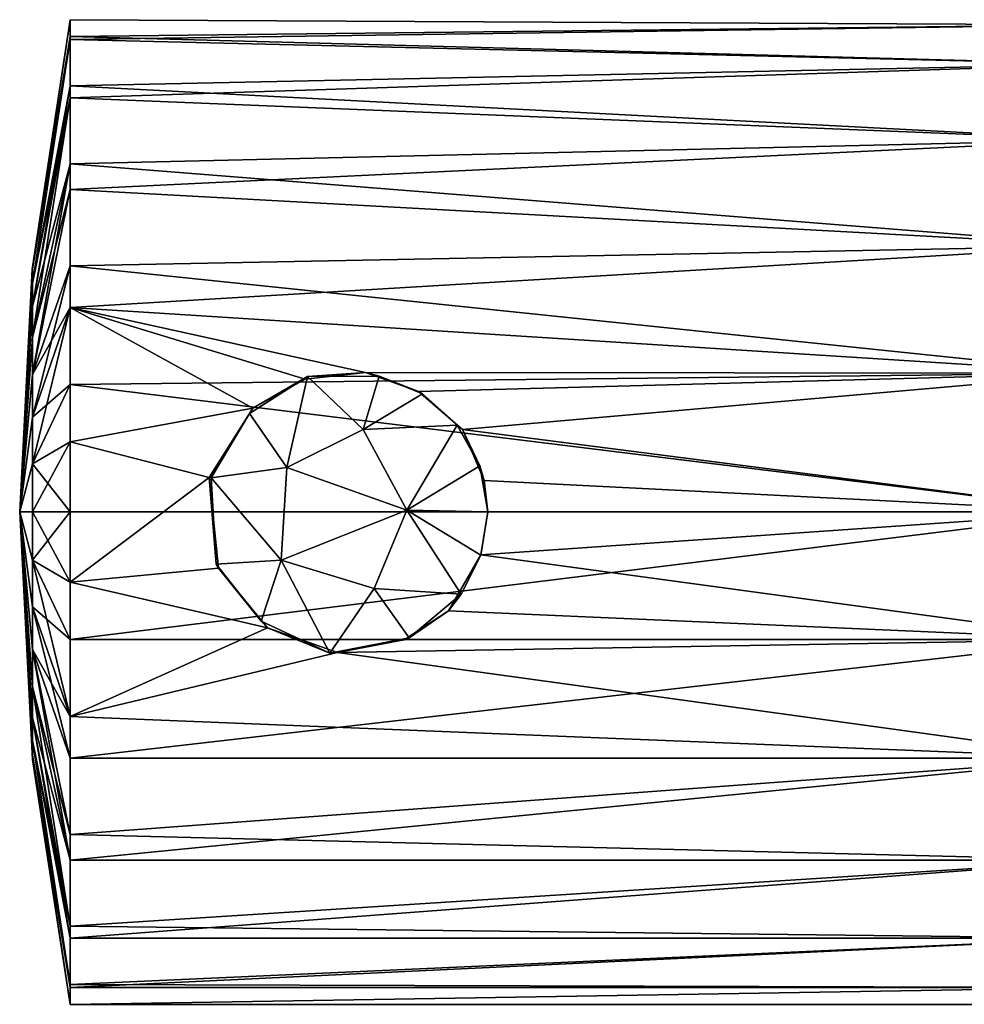
# Model space of a CAD drawing. Units: inches. Extents: x -3.01 to 3, y -4.18 to 4.2.
# Drawn here: x -3.01 to -1.88, y 2.62 to 3.8 of the extents above; entities that cross this region are included whole.
import ezdxf

# ---------------------------------------------------------------- set-up
doc = ezdxf.new("R2010")
doc.units = ezdxf.units.IN
doc.layers.get('0').update_dxf_attribs({"true_color": 0xc2ced6})

msp = doc.modelspace()

# ---------------------------------------------------------------- linework, layer by layer
for points in [[(-2.951, 3.8029), (-2.951, 3.7828), (-2.9965, 3.5035), (-2.951, 3.8029)], [(-2.9965, 3.5035), (-2.9963, 3.5035), (-2.951, 3.8029), (-2.9965, 3.5035)], [(-2.9963, 3.5035), (-2.951, 3.779), (-2.951, 3.8029), (-2.9963, 3.5035)], [(-1.7122, 3.7969), (-1.7122, 3.7969), (-2.951, 3.8029), (-1.7122, 3.7969)], [(-2.951, 3.7828), (-2.951, 3.8029), (-1.7122, 3.7969), (-2.951, 3.7828)], [(-1.7122, 3.7969), (-2.951, 3.8029), (-2.951, 3.779), (-1.7122, 3.7969)], [(-1.7122, 3.7496), (-1.7122, 3.7969), (-2.951, 3.779), (-1.7122, 3.7496)], [(-1.7122, 3.7969), (-1.7122, 3.7496), (-2.951, 3.7828), (-1.7122, 3.7969)], [(-2.9963, 3.4866), (-2.9965, 3.5035), (-2.951, 3.7828), (-2.9963, 3.4866)], [(-2.951, 3.7828), (-2.951, 3.7238), (-2.9963, 3.4866), (-2.951, 3.7828)], [(-1.7122, 3.7496), (-2.951, 3.7238), (-2.951, 3.7828), (-1.7122, 3.7496)], [(-2.951, 3.779), (-2.9963, 3.5035), (-2.9963, 3.4866), (-2.951, 3.779)], [(-2.951, 3.7092), (-2.951, 3.779), (-2.9963, 3.4866), (-2.951, 3.7092)], [(-1.7122, 3.7496), (-2.951, 3.779), (-2.951, 3.7092), (-1.7122, 3.7496)], [(-1.7122, 3.6587), (-1.7122, 3.7496), (-2.951, 3.7092), (-1.7122, 3.6587)], [(-2.951, 3.7238), (-1.7122, 3.7496), (-1.7122, 3.6587), (-2.951, 3.7238)], [(-2.9963, 3.4592), (-2.951, 3.7238), (-2.951, 3.63), (-2.9963, 3.4592)], [(-2.951, 3.7238), (-2.9963, 3.4592), (-2.9963, 3.4866), (-2.951, 3.7238)], [(-1.7122, 3.6587), (-2.951, 3.63), (-2.951, 3.7238), (-1.7122, 3.6587)], [(-2.951, 3.7092), (-2.9963, 3.4592), (-2.9963, 3.4223), (-2.951, 3.7092)], [(-2.9963, 3.4223), (-2.951, 3.5991), (-2.951, 3.7092), (-2.9963, 3.4223)], [(-2.9963, 3.4866), (-2.9963, 3.4592), (-2.951, 3.7092), (-2.9963, 3.4866)], [(-1.7122, 3.6587), (-2.951, 3.7092), (-2.951, 3.5991), (-1.7122, 3.6587)], [(-1.7122, 3.5317), (-1.7122, 3.6587), (-2.951, 3.5991), (-1.7122, 3.5317)], [(-2.951, 3.63), (-1.7122, 3.6587), (-1.7122, 3.5317), (-2.951, 3.63)], [(-2.951, 3.63), (-2.9963, 3.4223), (-2.9963, 3.4592), (-2.951, 3.63)], [(-2.9963, 3.3773), (-2.9963, 3.4223), (-2.951, 3.63), (-2.9963, 3.3773)], [(-2.951, 3.63), (-2.951, 3.5077), (-2.9963, 3.3773), (-2.951, 3.63)], [(-1.7122, 3.5317), (-2.951, 3.5077), (-2.951, 3.63), (-1.7122, 3.5317)], [(-2.951, 3.4577), (-2.951, 3.5991), (-2.9963, 3.3773), (-2.951, 3.4577)], [(-2.951, 3.5991), (-2.9963, 3.4223), (-2.9963, 3.3773), (-2.951, 3.5991)], [(-1.7122, 3.5317), (-2.951, 3.5991), (-2.951, 3.4577), (-1.7122, 3.5317)], [(-1.7122, 3.5317), (-2.951, 3.4577), (-1.7122, 3.3788), (-1.7122, 3.5317)], [(-2.951, 3.5077), (-1.7122, 3.5317), (-1.7122, 3.3788), (-2.951, 3.5077)], [(-2.9965, 3.5035), (-2.9963, 3.4866), (-3.0114, 3.2124), (-2.9965, 3.5035)], [(-3.0114, 3.2124), (-2.9963, 3.5035), (-2.9965, 3.5035), (-3.0114, 3.2124)], [(-2.9963, 3.4866), (-2.9963, 3.5035), (-3.0114, 3.2124), (-2.9963, 3.4866)], [(-2.951, 3.5077), (-2.9963, 3.326), (-2.9963, 3.3773), (-2.951, 3.5077)], [(-2.9963, 3.326), (-2.951, 3.5077), (-2.951, 3.3652), (-2.9963, 3.326)], [(-1.7122, 3.3788), (-2.951, 3.3652), (-2.951, 3.5077), (-1.7122, 3.3788)], [(-2.9963, 3.4592), (-2.9963, 3.4866), (-3.0114, 3.2124), (-2.9963, 3.4592)], [(-2.9963, 3.4866), (-2.9963, 3.4592), (-3.0114, 3.2124), (-2.9963, 3.4866)], [(-2.9963, 3.4223), (-2.9963, 3.4592), (-3.0114, 3.2124), (-2.9963, 3.4223)], [(-2.9963, 3.4592), (-2.9963, 3.4223), (-3.0114, 3.2124), (-2.9963, 3.4592)], [(-2.9963, 3.3773), (-2.9963, 3.326), (-2.951, 3.4577), (-2.9963, 3.3773)], [(-2.951, 3.4577), (-2.9963, 3.326), (-2.9963, 3.2703), (-2.951, 3.4577)], [(-2.9963, 3.2703), (-2.951, 3.2964), (-2.951, 3.4577), (-2.9963, 3.2703)], [(-2.951, 3.2964), (-2.7319, 3.337), (-2.951, 3.4577), (-2.951, 3.2964)], [(-2.951, 3.4577), (-2.6691, 3.3717), (-2.5971, 3.3798), (-2.951, 3.4577)], [(-1.7122, 3.3788), (-2.951, 3.4577), (-2.5971, 3.3798), (-1.7122, 3.3788)], [(-2.7319, 3.337), (-2.6691, 3.3717), (-2.951, 3.4577), (-2.7319, 3.337)], [(-2.9963, 3.3773), (-2.9963, 3.4223), (-3.0114, 3.2124), (-2.9963, 3.3773)], [(-2.9963, 3.4223), (-2.9963, 3.3773), (-3.0114, 3.2124), (-2.9963, 3.4223)], [(-2.951, 3.3652), (-1.7122, 3.3788), (-1.7122, 3.2124), (-2.951, 3.3652)], [(-2.5971, 3.3798), (-2.6691, 3.3717), (-2.6666, 3.3751), (-2.5971, 3.3798)], [(-2.5971, 3.3798), (-2.6666, 3.3751), (-2.5805, 3.3755), (-2.5971, 3.3798)], [(-1.7122, 3.3788), (-2.5971, 3.3798), (-2.5334, 3.357), (-1.7122, 3.3788)], [(-2.5805, 3.3755), (-2.5334, 3.357), (-2.5971, 3.3798), (-2.5805, 3.3755)], [(-2.4805, 3.3112), (-1.7122, 3.3788), (-2.5334, 3.357), (-2.4805, 3.3112)], [(-1.7122, 3.2124), (-1.7122, 3.3788), (-2.4805, 3.3112), (-1.7122, 3.2124)], [(-2.9963, 3.326), (-2.9963, 3.3773), (-3.0114, 3.2124), (-2.9963, 3.326)], [(-2.9963, 3.3773), (-2.9963, 3.326), (-3.0114, 3.2124), (-2.9963, 3.3773)], [(-2.7361, 3.3307), (-2.6666, 3.3751), (-2.7319, 3.337), (-2.7361, 3.3307)], [(-2.6666, 3.3751), (-2.7361, 3.3307), (-2.6911, 3.2656), (-2.6666, 3.3751)], [(-2.7319, 3.337), (-2.6666, 3.3751), (-2.6691, 3.3717), (-2.7319, 3.337)], [(-2.6911, 3.2656), (-2.5998, 3.3114), (-2.6666, 3.3751), (-2.6911, 3.2656)], [(-2.5998, 3.3114), (-2.5805, 3.3755), (-2.6666, 3.3751), (-2.5998, 3.3114)], [(-2.5998, 3.3114), (-2.5287, 3.3541), (-2.5805, 3.3755), (-2.5998, 3.3114)], [(-2.5805, 3.3755), (-2.5287, 3.3541), (-2.5334, 3.357), (-2.5805, 3.3755)], [(-2.9963, 3.2703), (-2.951, 3.3652), (-2.951, 3.2124), (-2.9963, 3.2703)], [(-2.951, 3.3652), (-2.9963, 3.2703), (-2.9963, 3.326), (-2.951, 3.3652)], [(-1.7122, 3.2124), (-2.951, 3.2124), (-2.951, 3.3652), (-1.7122, 3.2124)], [(-2.5334, 3.357), (-2.5287, 3.3541), (-2.4805, 3.3112), (-2.5334, 3.357)], [(-2.4869, 3.3167), (-2.5287, 3.3541), (-2.5998, 3.3114), (-2.4869, 3.3167)], [(-2.4805, 3.3112), (-2.5287, 3.3541), (-2.4869, 3.3167), (-2.4805, 3.3112)], [(-2.7319, 3.337), (-2.951, 3.2964), (-2.7845, 3.2537), (-2.7319, 3.337)], [(-2.7361, 3.3307), (-2.7319, 3.337), (-2.7845, 3.2537), (-2.7361, 3.3307)], [(-2.9963, 3.2703), (-2.9963, 3.326), (-3.0114, 3.2124), (-2.9963, 3.2703)], [(-2.9963, 3.326), (-2.9963, 3.2703), (-3.0114, 3.2124), (-2.9963, 3.326)], [(-2.7819, 3.2533), (-2.7361, 3.3307), (-2.7845, 3.2537), (-2.7819, 3.2533)], [(-2.7361, 3.3307), (-2.7819, 3.2533), (-2.6911, 3.2656), (-2.7361, 3.3307)], [(-2.5474, 3.2146), (-2.5998, 3.3114), (-2.6911, 3.2656), (-2.5474, 3.2146)], [(-2.4869, 3.3167), (-2.5998, 3.3114), (-2.5474, 3.2146), (-2.4869, 3.3167)], [(-2.5474, 3.2146), (-2.4598, 3.2677), (-2.4869, 3.3167), (-2.5474, 3.2146)], [(-2.4869, 3.3167), (-2.4598, 3.2677), (-2.4805, 3.3112), (-2.4869, 3.3167)], [(-2.4805, 3.3112), (-2.4548, 3.2503), (-1.7122, 3.2124), (-2.4805, 3.3112)], [(-2.4805, 3.3112), (-2.4598, 3.2677), (-2.4548, 3.2503), (-2.4805, 3.3112)], [(-2.951, 3.2964), (-2.9963, 3.2703), (-2.9963, 3.2124), (-2.951, 3.2964)], [(-2.9963, 3.2124), (-2.951, 3.1284), (-2.951, 3.2964), (-2.9963, 3.2124)], [(-2.7845, 3.2537), (-2.951, 3.2964), (-2.951, 3.1284), (-2.7845, 3.2537)], [(-2.9963, 3.2124), (-2.9963, 3.2703), (-3.0114, 3.2124), (-2.9963, 3.2124)], [(-2.9963, 3.2703), (-2.9963, 3.2124), (-3.0114, 3.2124), (-2.9963, 3.2703)], [(-2.951, 3.2124), (-2.9963, 3.2124), (-2.9963, 3.2703), (-2.951, 3.2124)], [(-2.6979, 3.1548), (-2.6911, 3.2656), (-2.7819, 3.2533), (-2.6979, 3.1548)], [(-2.5474, 3.2146), (-2.6911, 3.2656), (-2.6979, 3.1548), (-2.5474, 3.2146)], [(-2.4504, 3.2124), (-2.4598, 3.2677), (-2.5474, 3.2146), (-2.4504, 3.2124)], [(-2.4548, 3.2503), (-2.4598, 3.2677), (-2.4504, 3.2124), (-2.4548, 3.2503)], [(-2.951, 3.1284), (-2.7732, 3.145), (-2.7845, 3.2537), (-2.951, 3.1284)], [(-2.7845, 3.2537), (-2.7732, 3.145), (-2.7761, 3.1499), (-2.7845, 3.2537)], [(-2.7761, 3.1499), (-2.7819, 3.2533), (-2.7845, 3.2537), (-2.7761, 3.1499)], [(-2.7819, 3.2533), (-2.7761, 3.1499), (-2.6979, 3.1548), (-2.7819, 3.2533)], [(-1.7122, 3.2124), (-2.4548, 3.2503), (-2.4504, 3.2124), (-1.7122, 3.2124)], [(-2.4504, 3.2124), (-2.4504, 3.2124), (-2.4548, 3.2503), (-2.4504, 3.2124)], [(-2.6979, 3.1548), (-2.5866, 3.1206), (-2.5474, 3.2146), (-2.6979, 3.1548)], [(-2.5474, 3.2146), (-2.5866, 3.1206), (-2.4824, 3.114), (-2.5474, 3.2146)], [(-2.4824, 3.114), (-2.4586, 3.1607), (-2.5474, 3.2146), (-2.4824, 3.114)], [(-2.5474, 3.2146), (-2.4586, 3.1607), (-2.4504, 3.2124), (-2.5474, 3.2146)], [(-2.9963, 3.1545), (-2.9963, 3.2124), (-3.0114, 3.2124), (-2.9963, 3.1545)], [(-2.9963, 3.0988), (-2.9963, 3.1545), (-3.0114, 3.2124), (-2.9963, 3.0988)], [(-2.9963, 3.0475), (-2.9963, 3.0988), (-3.0114, 3.2124), (-2.9963, 3.0475)], [(-2.9963, 3.0025), (-2.9963, 3.0475), (-3.0114, 3.2124), (-2.9963, 3.0025)], [(-2.9963, 2.9656), (-2.9963, 3.0025), (-3.0114, 3.2124), (-2.9963, 2.9656)], [(-2.9963, 2.9382), (-2.9963, 2.9656), (-3.0114, 3.2124), (-2.9963, 2.9382)], [(-2.9963, 2.9213), (-2.9963, 2.9382), (-3.0114, 3.2124), (-2.9963, 2.9213)], [(-2.9963, 2.9156), (-2.9963, 2.9213), (-3.0114, 3.2124), (-2.9963, 2.9156)], [(-2.9963, 2.9213), (-2.9963, 2.9156), (-3.0114, 3.2124), (-2.9963, 2.9213)], [(-2.9963, 2.9382), (-2.9963, 2.9213), (-3.0114, 3.2124), (-2.9963, 2.9382)], [(-2.9963, 2.9656), (-2.9963, 2.9382), (-3.0114, 3.2124), (-2.9963, 2.9656)], [(-2.9963, 3.0025), (-2.9963, 2.9656), (-3.0114, 3.2124), (-2.9963, 3.0025)], [(-2.9963, 3.0475), (-2.9963, 3.0025), (-3.0114, 3.2124), (-2.9963, 3.0475)], [(-2.9963, 3.0988), (-2.9963, 3.0475), (-3.0114, 3.2124), (-2.9963, 3.0988)], [(-2.9963, 3.1545), (-2.9963, 3.0988), (-3.0114, 3.2124), (-2.9963, 3.1545)], [(-2.9963, 3.2124), (-2.9963, 3.1545), (-3.0114, 3.2124), (-2.9963, 3.2124)], [(-2.951, 3.1284), (-2.9963, 3.2124), (-2.9963, 3.1545), (-2.951, 3.1284)], [(-2.9963, 3.1545), (-2.9963, 3.2124), (-2.951, 3.2124), (-2.9963, 3.1545)], [(-2.951, 3.2124), (-2.951, 3.0595), (-2.9963, 3.1545), (-2.951, 3.2124)], [(-1.7122, 3.2124), (-1.7122, 3.0595), (-2.951, 3.0595), (-1.7122, 3.2124)], [(-2.951, 3.0595), (-2.951, 3.2124), (-1.7122, 3.2124), (-2.951, 3.0595)], [(-2.4504, 3.2124), (-2.4504, 3.2124), (-2.4586, 3.1607), (-2.4504, 3.2124)], [(-2.4586, 3.1607), (-2.4585, 3.1609), (-2.4504, 3.2124), (-2.4586, 3.1607)], [(-1.7122, 3.2124), (-2.4585, 3.1609), (-1.7122, 3.0595), (-1.7122, 3.2124)], [(-2.4585, 3.1609), (-1.7122, 3.2124), (-2.4504, 3.2124), (-2.4585, 3.1609)], [(-2.9963, 3.1545), (-2.9963, 3.0988), (-2.951, 2.9671), (-2.9963, 3.1545)], [(-2.951, 2.9671), (-2.951, 3.1284), (-2.9963, 3.1545), (-2.951, 2.9671)], [(-2.9963, 3.0988), (-2.9963, 3.1545), (-2.951, 3.0595), (-2.9963, 3.0988)], [(-2.7761, 3.1499), (-2.7221, 3.0816), (-2.6979, 3.1548), (-2.7761, 3.1499)], [(-2.6979, 3.1548), (-2.7221, 3.0816), (-2.6397, 3.0429), (-2.6979, 3.1548)], [(-2.6397, 3.0429), (-2.5866, 3.1206), (-2.6979, 3.1548), (-2.6397, 3.0429)], [(-2.4585, 3.1609), (-2.4975, 3.0939), (-1.7122, 3.0595), (-2.4585, 3.1609)], [(-2.4824, 3.114), (-2.4975, 3.0939), (-2.4585, 3.1609), (-2.4824, 3.114)], [(-2.4586, 3.1607), (-2.4824, 3.114), (-2.4585, 3.1609), (-2.4586, 3.1607)], [(-2.951, 3.1284), (-2.7145, 3.0734), (-2.7732, 3.145), (-2.951, 3.1284)], [(-2.7221, 3.0816), (-2.7761, 3.1499), (-2.7732, 3.145), (-2.7221, 3.0816)], [(-2.7145, 3.0734), (-2.7221, 3.0816), (-2.7732, 3.145), (-2.7145, 3.0734)], [(-2.951, 2.9671), (-2.7145, 3.0734), (-2.951, 3.1284), (-2.951, 2.9671)], [(-2.6397, 3.0429), (-2.5447, 3.0613), (-2.5866, 3.1206), (-2.6397, 3.0429)], [(-2.5866, 3.1206), (-2.5447, 3.0613), (-2.4824, 3.114), (-2.5866, 3.1206)], [(-2.4824, 3.114), (-2.5447, 3.0613), (-2.4975, 3.0939), (-2.4824, 3.114)], [(-2.951, 2.9671), (-2.9963, 3.0988), (-2.9963, 3.0475), (-2.951, 2.9671)], [(-2.951, 2.9171), (-2.9963, 3.0475), (-2.9963, 3.0988), (-2.951, 2.9171)], [(-2.951, 3.0595), (-2.951, 2.9171), (-2.9963, 3.0988), (-2.951, 3.0595)], [(-2.5507, 3.0591), (-1.7122, 3.0595), (-2.4975, 3.0939), (-2.5507, 3.0591)], [(-2.5447, 3.0613), (-2.5507, 3.0591), (-2.4975, 3.0939), (-2.5447, 3.0613)], [(-2.951, 2.9671), (-2.6303, 3.0439), (-2.7145, 3.0734), (-2.951, 2.9671)], [(-2.6397, 3.0429), (-2.7221, 3.0816), (-2.7145, 3.0734), (-2.6397, 3.0429)], [(-2.7145, 3.0734), (-2.6303, 3.0439), (-2.6397, 3.0429), (-2.7145, 3.0734)], [(-1.7122, 3.0595), (-1.7122, 2.9171), (-2.951, 2.9171), (-1.7122, 3.0595)], [(-2.951, 2.9171), (-2.951, 3.0595), (-1.7122, 3.0595), (-2.951, 2.9171)], [(-2.5507, 3.0591), (-2.5447, 3.0613), (-2.6397, 3.0429), (-2.5507, 3.0591)], [(-2.6397, 3.0429), (-2.6303, 3.0439), (-2.5507, 3.0591), (-2.6397, 3.0429)], [(-1.7122, 2.9171), (-1.7122, 3.0595), (-2.6303, 3.0439), (-1.7122, 2.9171)], [(-1.7122, 3.0595), (-2.5507, 3.0591), (-2.6303, 3.0439), (-1.7122, 3.0595)], [(-2.9963, 3.0475), (-2.951, 2.8257), (-2.951, 2.9671), (-2.9963, 3.0475)], [(-2.951, 2.8257), (-2.9963, 3.0475), (-2.9963, 3.0025), (-2.951, 2.8257)], [(-2.951, 2.7948), (-2.9963, 3.0025), (-2.9963, 3.0475), (-2.951, 2.7948)], [(-2.9963, 3.0475), (-2.951, 2.9171), (-2.951, 2.7948), (-2.9963, 3.0475)], [(-2.6303, 3.0439), (-2.951, 2.9671), (-1.7122, 2.9171), (-2.6303, 3.0439)], [(-2.9963, 3.0025), (-2.9963, 2.9656), (-2.951, 2.7156), (-2.9963, 3.0025)], [(-2.951, 2.7156), (-2.951, 2.8257), (-2.9963, 3.0025), (-2.951, 2.7156)], [(-2.9963, 2.9656), (-2.9963, 3.0025), (-2.951, 2.7948), (-2.9963, 2.9656)], [(-2.951, 2.7156), (-2.9963, 2.9656), (-2.9963, 2.9382), (-2.951, 2.7156)], [(-2.951, 2.7948), (-2.951, 2.701), (-2.9963, 2.9656), (-2.951, 2.7948)], [(-2.9963, 2.9382), (-2.9963, 2.9656), (-2.951, 2.701), (-2.9963, 2.9382)], [(-1.7122, 2.9171), (-2.951, 2.9671), (-2.951, 2.8257), (-1.7122, 2.9171)], [(-2.9963, 2.9213), (-2.951, 2.6458), (-2.9963, 2.9382), (-2.9963, 2.9213)], [(-2.9963, 2.9382), (-2.951, 2.6458), (-2.951, 2.7156), (-2.9963, 2.9382)], [(-2.951, 2.642), (-2.9963, 2.9213), (-2.9963, 2.9382), (-2.951, 2.642)], [(-2.951, 2.701), (-2.951, 2.642), (-2.9963, 2.9382), (-2.951, 2.701)], [(-2.951, 2.6218), (-2.951, 2.6458), (-2.9963, 2.9213), (-2.951, 2.6218)], [(-2.9963, 2.9213), (-2.9963, 2.9156), (-2.951, 2.6218), (-2.9963, 2.9213)], [(-2.9963, 2.9213), (-2.951, 2.642), (-2.951, 2.6218), (-2.9963, 2.9213)], [(-2.951, 2.6218), (-2.9963, 2.9156), (-2.9963, 2.9213), (-2.951, 2.6218)], [(-2.951, 2.8257), (-1.7122, 2.7948), (-1.7122, 2.9171), (-2.951, 2.8257)], [(-1.7122, 2.9171), (-1.7122, 2.7948), (-2.951, 2.7948), (-1.7122, 2.9171)], [(-2.951, 2.7948), (-2.951, 2.9171), (-1.7122, 2.9171), (-2.951, 2.7948)], [(-1.7122, 2.7948), (-2.951, 2.8257), (-2.951, 2.7156), (-1.7122, 2.7948)], [(-2.951, 2.7156), (-1.7122, 2.701), (-1.7122, 2.7948), (-2.951, 2.7156)], [(-1.7122, 2.7948), (-1.7122, 2.701), (-2.951, 2.701), (-1.7122, 2.7948)], [(-2.951, 2.701), (-2.951, 2.7948), (-1.7122, 2.7948), (-2.951, 2.701)], [(-1.7122, 2.701), (-2.951, 2.7156), (-2.951, 2.6458), (-1.7122, 2.701)], [(-2.951, 2.6458), (-1.7122, 2.642), (-1.7122, 2.701), (-2.951, 2.6458)], [(-1.7122, 2.701), (-1.7122, 2.642), (-2.951, 2.642), (-1.7122, 2.701)], [(-2.951, 2.642), (-2.951, 2.701), (-1.7122, 2.701), (-2.951, 2.642)], [(-1.7122, 2.642), (-2.951, 2.6458), (-2.951, 2.6218), (-1.7122, 2.642)], [(-2.951, 2.6218), (-1.7122, 2.6218), (-1.7122, 2.642), (-2.951, 2.6218)], [(-1.7122, 2.642), (-1.7122, 2.6218), (-2.951, 2.6218), (-1.7122, 2.642)], [(-2.951, 2.6218), (-2.951, 2.642), (-1.7122, 2.642), (-2.951, 2.6218)]]:
    msp.add_lwpolyline(points)

doc.saveas('drawing.dxf')
